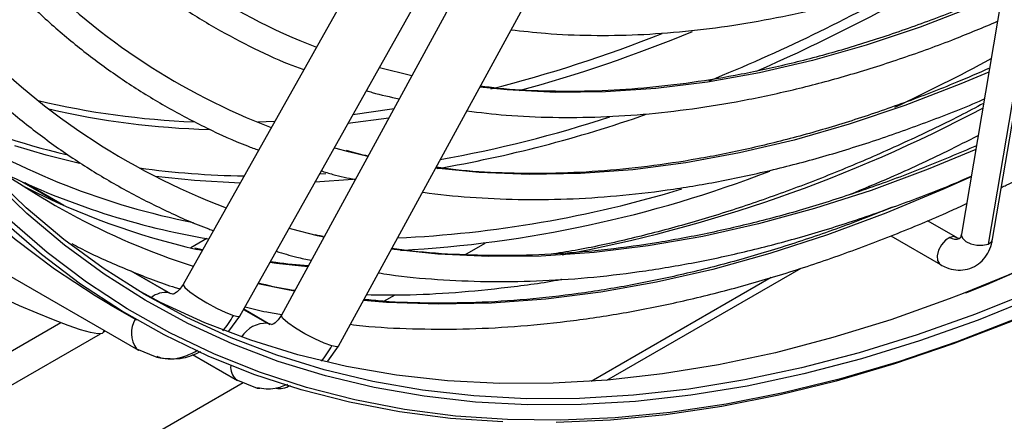
# Model space of a CAD drawing. Units: millimetres. Extents: x 5 to 414, y 3 to 291.
# Drawn here: x 365 to 369, y 148 to 149 of the extents above; entities that cross this region are included whole.
import ezdxf

# ---------------------------------------------------------------- set-up
doc = ezdxf.new("R2010")
doc.units = ezdxf.units.MM

msp = doc.modelspace()

# ---------------------------------------------------------------- linework, layer by layer
at = {"color": 7, "linetype": 'Continuous', "lineweight": 25}
for p, q in [((369.1123, 151.1295), (368.6926, 148.6589)), ((369.2078, 151.0935), (368.7881, 148.6229)), ((368.8043, 148.6399), (369.224, 151.1105)), ((367.3565, 151.0748), (365.8992, 148.478)), ((367.6728, 150.9756), (366.2517, 148.3676)), ((366.1027, 148.3638), (367.56, 150.9606)), ((366.4566, 148.256), (367.8777, 150.864)), ((366.7203, 149.2276), (366.6035, 149.2563)), ((364.6968, 148.8435), (365.7388, 148.242)), ((365.4705, 148.7617), (365.3305, 148.8425)), ((368.3652, 148.8253), (368.3585, 148.8292)), ((368.3297, 148.7149), (368.3349, 148.712)), ((368.6739, 148.6471), (368.5706, 148.7067)), ((365.9843, 148.6424), (365.9265, 148.609)), ((368.4389, 148.6519), (368.6173, 148.5489)), ((368.6927, 148.6597), (368.6926, 148.6589)), ((365.9682, 148.6022), (365.9413, 148.6079)), ((366.9097, 148.5844), (366.9827, 148.6266)), ((367.4197, 148.134), (368.1171, 148.5366)), ((365.8555, 148.4441), (365.7178, 148.5236)), ((365.8994, 148.4783), (365.8992, 148.478)), ((366.6201, 148.4173), (366.6606, 148.4407)), ((365.6377, 148.405), (365.732, 148.3505)), ((366.063, 148.3103), (366.1027, 148.3638)), ((366.2108, 148.3343), (366.1166, 148.3887)), ((366.2517, 148.3676), (366.2519, 148.368)), ((365.4603, 148.3399), (355.835, 142.7833)), ((365.6122, 148.305), (365.616, 148.3129)), ((366.4181, 148.2027), (366.4566, 148.256)), ((365.7321, 148.2469), (365.8052, 148.2162)), ((365.7321, 148.2468), (365.7388, 148.242)), ((365.9323, 148.2257), (366.0941, 148.1323)), ((349.6237, 138.6054), (366.115, 148.1257)), ((366.088, 148.1366), (366.1651, 148.1054)), ((366.0941, 148.1323), (366.0881, 148.1366)), ((366.1651, 148.1054), (366.175, 148.1054))]:
    msp.add_line(p, q, dxfattribs=at)
at = {"color": 8, "linetype": 'Continuous', "lineweight": 25}
for p, q in [((366.6372, 149.075), (366.4909, 149.0556)), ((366.2274, 149.0628), (366.1669, 149.0606)), ((366.5622, 148.9375), (366.4923, 148.9541)), ((366.4115, 148.8756), (366.389, 148.8741)), ((365.3194, 148.8476), (365.4605, 148.7661)), ((366.4042, 148.6474), (366.3813, 148.6527)), ((365.9674, 148.5996), (365.9493, 148.6037)), ((365.8481, 148.4474), (365.7128, 148.5255)), ((368.0097, 148.5028), (367.3633, 148.1296)), ((365.8481, 148.4474), (365.8618, 148.4436)), ((365.8555, 148.4441), (365.8481, 148.4474)), ((366.1161, 148.3877), (366.202, 148.3381)), ((366.216, 148.3334), (366.202, 148.3381)), ((366.202, 148.3381), (366.2108, 148.3343)), ((350.073, 139.3359), (365.6022, 148.3007)), ((365.6132, 148.307), (365.6197, 148.3108))]:
    msp.add_line(p, q, dxfattribs=at)
at = {"color": 8, "linetype": 'Continuous', "lineweight": 25, "flags": 128}
for points in [[(372.8898, 152.0599), (372.7166, 151.8154), (372.5387, 151.5762), (372.3564, 151.3424), (372.1698, 151.1145), (371.9794, 150.8928), (371.7853, 150.6776), (371.588, 150.4693), (371.3876, 150.2681), (371.1845, 150.0744), (370.9789, 149.8884), (370.7713, 149.7105), (370.5619, 149.5409), (370.351, 149.3798), (370.1389, 149.2276), (369.926, 149.0844), (369.7126, 148.9504), (369.499, 148.8259), (369.2855, 148.711), (369.0724, 148.6059), (368.8601, 148.5108), (368.6989, 148.4451)], [(368.8386, 149.5185), (368.74, 149.4769), (368.5445, 149.4018), (368.3504, 149.3368), (368.1582, 149.2823), (367.9682, 149.2382), (367.7808, 149.2046), (367.5961, 149.1816), (367.4147, 149.1692), (367.2367, 149.1675), (367.0626, 149.1764), (366.9636, 149.1864)], [(368.7914, 149.2404), (368.6909, 149.198), (368.4896, 149.1205), (368.2899, 149.0533), (368.092, 148.9966), (367.8963, 148.9504), (367.7031, 148.9148), (367.5128, 148.8899), (367.3256, 148.8757), (367.142, 148.8723), (366.962, 148.8796), (366.8049, 148.8952)], [(366.6551, 149.108), (366.6485, 149.1069), (366.5085, 149.0869)], [(365.5272, 148.9127), (365.4074, 148.9424), (365.2954, 148.9755)], [(368.7441, 148.9622), (368.5736, 148.8918), (368.3686, 148.8158), (368.1653, 148.7502), (367.9638, 148.695), (367.7647, 148.6503), (367.5681, 148.6162), (367.3744, 148.5927), (367.1839, 148.5799), (366.9969, 148.5778), (366.8136, 148.5864), (366.6462, 148.604)], [(368.9646, 148.4352), (368.753, 148.35), (368.5427, 148.2751), (368.3341, 148.2106), (368.1276, 148.1565), (367.9234, 148.1129), (367.7219, 148.08), (367.5233, 148.0578), (367.328, 148.0462), (367.1362, 148.0454), (366.9483, 148.0553), (366.7645, 148.0759), (366.585, 148.1071), (366.4103, 148.149), (366.2404, 148.2015), (366.0757, 148.2644), (365.9165, 148.3377), (365.7629, 148.4213), (365.6153, 148.5151), (365.4737, 148.6188), (365.3385, 148.7324), (365.2098, 148.8557)], [(366.1035, 148.8421), (365.9396, 148.8508), (365.8003, 148.8651)], [(366.5177, 148.8558), (366.5085, 148.8549), (366.3729, 148.8454)], [(368.7275, 148.8646), (368.6307, 148.8209), (368.4209, 148.7333), (368.2125, 148.6559), (368.0056, 148.5888), (367.8007, 148.532), (367.598, 148.4857), (367.3979, 148.45), (367.2006, 148.4249), (367.0065, 148.4104), (366.8158, 148.4066), (366.6288, 148.4135), (366.546, 148.42)], [(368.8883, 148.3539), (368.6767, 148.2719), (368.4667, 148.2002), (368.2584, 148.1389), (368.0523, 148.088), (367.8486, 148.0476), (367.6476, 148.0178), (367.4496, 147.9986), (367.255, 147.9901), (367.064, 147.9923), (366.8768, 148.0051), (366.6939, 148.0286), (366.5154, 148.0627), (366.3416, 148.1073), (366.1727, 148.1625), (366.0091, 148.228), (365.851, 148.3039), (365.6985, 148.39), (365.552, 148.4861), (365.4116, 148.5922), (365.2775, 148.7081)], [(368.6508, 148.6469), (368.6352, 148.6367), (368.6212, 148.6206), (368.6109, 148.6011), (368.6059, 148.5811), (368.6069, 148.5637), (368.6138, 148.5515), (368.6172, 148.5489)], [(368.6743, 148.6469), (368.6656, 148.6496), (368.6508, 148.6469)], [(368.6926, 148.6589), (368.6923, 148.6562), (368.6966, 148.6439), (368.7087, 148.6325), (368.7269, 148.6237), (368.7484, 148.6187), (368.7698, 148.6185), (368.7881, 148.6229)], [(368.7881, 148.6229), (368.8002, 148.6314), (368.8043, 148.6399)], [(366.3464, 148.5413), (366.2338, 148.5534), (366.2108, 148.5564)], [(365.8992, 148.478), (365.8989, 148.4766), (365.9053, 148.4668), (365.9233, 148.4514), (365.9507, 148.4324), (365.9841, 148.412), (366.0195, 148.3926), (366.0527, 148.3767), (366.0797, 148.3661)], [(366.2984, 148.4534), (366.2673, 148.4591), (366.1678, 148.4798)], [(366.0797, 148.3661), (366.0971, 148.3621), (366.1027, 148.3638)], [(366.433, 148.257), (366.4057, 148.2668), (366.3721, 148.2821), (366.3364, 148.3009), (366.3029, 148.3211), (366.2755, 148.3401), (366.2576, 148.3558), (366.2513, 148.3661), (366.2517, 148.3676)], [(366.4566, 148.256), (366.4508, 148.2538), (366.433, 148.257)]]:
    msp.add_lwpolyline(points, dxfattribs=at)
at = {"color": 7, "linetype": 'Continuous', "lineweight": 25, "flags": 128}
for points in [[(372.8596, 152.0231), (372.684, 151.7771), (372.5036, 151.5363), (372.3187, 151.3012), (372.1295, 151.0721), (371.9365, 150.8493), (371.7399, 150.6333), (371.5399, 150.4243), (371.3369, 150.2227), (371.1312, 150.0287), (370.9232, 149.8427), (370.713, 149.6649), (370.5011, 149.4956), (370.2878, 149.3351), (370.0734, 149.1837), (369.8582, 149.0415), (369.6426, 148.9087), (369.4268, 148.7856), (369.2113, 148.6724), (368.9963, 148.5692), (368.7822, 148.4762), (368.707, 148.4459)], [(365.6377, 148.405), (365.584, 148.4369), (365.4371, 148.5332), (365.2964, 148.6395), (365.1621, 148.7556), (365.0343, 148.8813), (364.9133, 149.0165), (364.7992, 149.1609), (364.6923, 149.3143), (364.5925, 149.4765), (364.5002, 149.6473), (364.4155, 149.8263), (364.3384, 150.0134), (364.2691, 150.2082), (364.2076, 150.4105), (364.1542, 150.62), (364.1088, 150.8363), (364.0716, 151.0592), (364.0425, 151.2882), (364.0216, 151.5231), (364.009, 151.7636), (364.007, 151.8332)], [(366.4923, 148.9541), (366.4479, 148.9657), (366.4415, 148.9675)], [(369.0237, 148.4864), (368.9544, 148.4564), (368.7432, 148.3714), (368.5333, 148.2966), (368.3252, 148.2322), (368.1192, 148.1783), (367.9154, 148.1348), (367.7143, 148.102), (367.5162, 148.0798), (367.3213, 148.0682), (367.1299, 148.0674), (366.9424, 148.0773), (366.7589, 148.0978), (366.5799, 148.129), (366.4055, 148.1708), (366.236, 148.2232), (366.0717, 148.2859), (365.9128, 148.3591), (365.7595, 148.4425), (365.6122, 148.5361), (365.4709, 148.6396), (365.336, 148.753), (365.2076, 148.876)], [(367.0466, 147.9839), (366.8591, 147.9968), (366.6758, 148.0203), (366.4969, 148.0544), (366.3227, 148.0992), (366.1535, 148.1544), (365.9895, 148.2201), (365.831, 148.2962), (365.6783, 148.3824), (365.5314, 148.4788), (365.3907, 148.5851), (365.2564, 148.7012)], [(366.3813, 148.6527), (366.2896, 148.676), (366.2794, 148.6788)], [(369.4649, 148.625), (369.3021, 148.5408), (369.088, 148.4385), (368.8748, 148.3462), (368.6628, 148.2641), (368.4523, 148.1922), (368.2436, 148.1308), (368.037, 148.0798), (367.8329, 148.0393), (367.6315, 148.0095), (367.4331, 147.9903), (367.2381, 147.9817)], [(365.6122, 148.305), (365.6086, 148.302), (365.5934, 148.3008), (365.5673, 148.3053), (365.5312, 148.3153), (365.4861, 148.3304), (365.4335, 148.3502), (365.3749, 148.3742), (365.312, 148.4015), (365.2469, 148.4313), (365.1815, 148.4628), (365.1177, 148.495), (365.0576, 148.5269), (365.0028, 148.5575)], [(368.6989, 148.4451), (368.6489, 148.4258), (368.4391, 148.3511), (368.231, 148.2866), (368.0249, 148.2327), (367.8211, 148.1892), (367.62, 148.1564), (367.4219, 148.1342), (367.227, 148.1227), (367.0356, 148.1218), (366.8481, 148.1317), (366.6646, 148.1523), (366.4856, 148.1835), (366.3112, 148.2252), (366.1417, 148.2776), (365.9774, 148.3404), (365.8185, 148.4135), (365.7318, 148.4591)]]:
    msp.add_lwpolyline(points, dxfattribs=at)
at = {"color": 7, "linetype": 'Continuous', "lineweight": 25}
for centre, radius, start, end in [((367.2011, 151.4631), 2.2864, 223.4279, 248.8848), ((367.0709, 151.276), 2.3927, 224.3821, 249.0503), ((366.9457, 151.0977), 2.509, 223.0345, 249.1657), ((365.6766, 155.0397), 6.5437, 295.10666, 298.50725), ((366.4405, 151.2782), 2.6267, 238.0569, 258.9361), ((366.7222, 150.9996), 2.5792, 230.8448, 252.2271), ((366.4431, 151.3071), 2.7039, 243.9519, 260.3834), ((366.4394, 152.9472), 4.3536, 273.1619, 291.0767), ((366.5351, 151.1819), 2.6439, 242.8944, 257.1992), ((366.4765, 152.8054), 4.165, 272.642, 286.9234)]:
    msp.add_arc(centre, radius, start, end, dxfattribs=at)
at = {"color": 8, "linetype": 'Continuous', "lineweight": 25}
for centre, radius, start, end in [((365.2771, 155.3611), 6.6785, 293.66416, 301.00084), ((365.3905, 155.1066), 6.3656, 292.12349, 299.46046), ((365.7483, 154.1613), 5.1686, 285.2149, 292.5126), ((365.7896, 153.9872), 4.9579, 284.1765, 291.6539), ((366.0536, 151.9952), 2.9355, 256.7107, 267.7219), ((366.0844, 151.5379), 2.6626, 246.1629, 256.8621), ((366.0785, 151.9863), 2.9532, 257.0585, 268.3264), ((366.3001, 153.7619), 5.2656, 280.4987, 297.9661), ((366.0237, 153.4666), 4.6398, 279.7706, 289.3533), ((366.0102, 153.4379), 4.5839, 280.2001, 288.0545), ((366.1639, 151.9657), 3.0984, 262.1611, 269.1482), ((368.6727, 148.6798), 0.0395, 236.3635, 289.7023), ((365.8347, 148.3721), 0.0765, 79.9285, 130.2039), ((365.8102, 148.3037), 0.0966, 149.1406, 216.1057), ((366.197, 148.2346), 0.1036, 87.2789, 148.2403), ((366.1315, 148.1806), 0.0618, 174.6256, 225.3398)]:
    msp.add_arc(centre, radius, start, end, dxfattribs=at)
at = {"color": 7, "linetype": 'Continuous', "lineweight": 25}
for centre, major_axis, ratio, start_param, end_param in [((365.9232, 148.4637), (0.1147, 0.23), 0.716022, 4.380523, 4.644247), ((366.2764, 148.3546), (0.1085, 0.2325), 0.716716, 4.361836, 4.62556)]:
    msp.add_ellipse(centre, major_axis=major_axis, ratio=ratio, start_param=start_param, end_param=end_param, dxfattribs=at)
for points, knots in [([(368.836, 148.8262), (368.8418, 148.8289), (368.915, 148.8627), (369.056, 148.936), (369.2588, 149.0465), (369.4616, 149.1667), (369.6641, 149.2951), (369.866, 149.4318), (370.0671, 149.5766), (370.2671, 149.7294), (370.4657, 149.8898), (370.6627, 150.0577), (370.8578, 150.2329), (371.0508, 150.4149), (371.241, 150.6044), (371.3702, 150.7367), (371.435, 150.8075), (371.4382, 150.811)], [0, 0, 0, 0, 0.006633, 0.082754, 0.158878, 0.235001, 0.311122, 0.387241, 0.463356, 0.539467, 0.615574, 0.691678, 0.767776, 0.843871, 0.919962, 0.996049, 1, 1, 1, 1]), ([(365.0236, 150.4713), (365.0239, 150.4706), (365.0496, 150.4171), (365.1071, 150.3177), (365.1962, 150.1739), (365.2928, 150.039), (365.3955, 149.9121), (365.5045, 149.7936), (365.6196, 149.6837), (365.7404, 149.5825), (365.867, 149.4902), (365.9989, 149.4067), (366.1364, 149.333), (366.2476, 149.2805), (366.3144, 149.2559), (366.3321, 149.2494)], [0, 0, 0, 0, 0.00117, 0.089401, 0.177577, 0.26569, 0.353736, 0.441715, 0.529628, 0.617481, 0.705286, 0.793055, 0.880806, 0.968554, 1, 1, 1, 1]), ([(364.79, 150.2516), (364.8023, 150.2271), (364.8412, 150.1492), (364.914, 150.0261), (365.0081, 149.8822), (365.1091, 149.7468), (365.2163, 149.6195), (365.3296, 149.5007), (365.449, 149.3905), (365.5741, 149.2891), (365.7049, 149.1966), (365.8411, 149.113), (365.9828, 149.0392), (366.0925, 148.9884), (366.1565, 148.9653), (366.1699, 148.9604)], [0, 0, 0, 0, 0.039343, 0.124879, 0.210362, 0.295787, 0.381152, 0.466455, 0.551701, 0.636894, 0.722046, 0.80717, 0.89228, 0.97739, 1, 1, 1, 1]), ([(364.5549, 150.0304), (364.582, 149.9787), (364.6374, 149.8735), (364.7294, 149.7243), (364.8285, 149.5807), (364.9342, 149.4454), (365.0462, 149.3184), (365.1642, 149.1999), (365.2882, 149.09), (365.4179, 148.989), (365.5532, 148.897), (365.6938, 148.8137), (365.84, 148.7406), (365.9448, 148.6933), (366.0022, 148.6732), (366.0076, 148.6712)], [0, 0, 0, 0, 0.080203, 0.163264, 0.246275, 0.329232, 0.412133, 0.49498, 0.577776, 0.660527, 0.743244, 0.825939, 0.908625, 0.991313, 1, 1, 1, 1]), ([(367.076, 149.3927), (367.1172, 149.388), (367.2117, 149.377), (367.3637, 149.3713), (367.531, 149.3735), (367.7016, 149.3858), (367.875, 149.4076), (368.051, 149.439), (368.2292, 149.48), (368.4094, 149.5304), (368.5913, 149.5907), (368.7448, 149.6475), (368.838, 149.6878), (368.8697, 149.7015)], [0, 0, 0, 0, 0.074962, 0.171914, 0.268943, 0.366045, 0.463214, 0.56044, 0.657714, 0.755029, 0.852373, 0.949741, 1, 1, 1, 1]), ([(368.8411, 149.5329), (368.8244, 149.5253), (368.7455, 149.4895), (368.6054, 149.4344), (368.4213, 149.3681), (368.2388, 149.3117), (368.0583, 149.2645), (367.8799, 149.2268), (367.7039, 149.1985), (367.5307, 149.1797), (367.3604, 149.1703), (367.1935, 149.1711), (367.0618, 149.1775), (366.9871, 149.1872), (366.9655, 149.1899)], [0, 0, 0, 0, 0.025148, 0.118727, 0.21231, 0.305901, 0.399507, 0.493132, 0.586785, 0.680473, 0.774205, 0.86799, 0.961838, 1, 1, 1, 1]), ([(366.9172, 149.1012), (366.9642, 149.0956), (367.0657, 149.0835), (367.2261, 149.0767), (367.3974, 149.0782), (367.5719, 149.0896), (367.7493, 149.1106), (367.9292, 149.1412), (368.1115, 149.1813), (368.2958, 149.2309), (368.4818, 149.2902), (368.6574, 149.3536), (368.7713, 149.4015), (368.8224, 149.4229)], [0, 0, 0, 0, 0.080529, 0.17401, 0.267561, 0.361177, 0.454853, 0.548581, 0.642355, 0.736165, 0.830003, 0.923864, 1, 1, 1, 1]), ([(368.7938, 149.255), (368.7547, 149.2377), (368.6519, 149.1924), (368.4867, 149.1291), (368.2985, 149.0644), (368.1121, 149.0093), (367.9276, 148.9635), (367.7454, 148.9272), (367.5657, 148.9003), (367.3887, 148.8829), (367.2147, 148.875), (367.0442, 148.8771), (366.908, 148.8849), (366.8303, 148.8954), (366.8068, 148.8986)], [0, 0, 0, 0, 0.055676, 0.146092, 0.236512, 0.326942, 0.417385, 0.507849, 0.598338, 0.688861, 0.779426, 0.87004, 0.960711, 1, 1, 1, 1]), ([(366.5573, 149.1739), (366.5642, 149.1717), (366.6025, 149.1598), (366.6424, 149.1515), (366.6751, 149.1447)], [0, 0, 0, 0, 0.181393, 1, 1, 1, 1]), ([(366.7583, 148.8096), (366.7593, 148.8094), (366.815, 148.8002), (366.9292, 148.7905), (367.1008, 148.7816), (367.2762, 148.7834), (367.4547, 148.7946), (367.6361, 148.8155), (367.8201, 148.8459), (368.0065, 148.886), (368.1949, 148.9356), (368.3851, 148.9944), (368.5769, 149.0635), (368.707, 149.1138), (368.7733, 149.1435), (368.775, 149.1442)], [0, 0, 0, 0, 0.001619, 0.091907, 0.182259, 0.272673, 0.363146, 0.453673, 0.544248, 0.634864, 0.725513, 0.816189, 0.906886, 0.997598, 1, 1, 1, 1]), ([(368.7723, 149.1282), (368.7439, 149.1131), (368.6489, 149.0627), (368.4876, 148.9862), (368.2887, 148.8985), (368.091, 148.8205), (367.8947, 148.7515), (367.6999, 148.6917), (367.5072, 148.6417), (367.3499, 148.6067), (367.2578, 148.5919), (367.2283, 148.5872)], [0, 0, 0, 0, 0.053826, 0.180452, 0.307078, 0.433706, 0.56034, 0.686985, 0.813645, 0.940328, 1, 1, 1, 1]), ([(368.2912, 148.8009), (368.3406, 148.8213), (368.457, 148.8694), (368.611, 148.9405), (368.7156, 148.9941), (368.7528, 149.0132)], [0, 0, 0, 0, 0.3223582, 0.759567, 1, 1, 1, 1]), ([(368.7464, 148.9759), (368.6829, 148.9487), (368.5543, 148.8939), (368.3622, 148.8228), (368.1702, 148.7598), (367.9799, 148.7062), (367.7917, 148.662), (367.6058, 148.6272), (367.4224, 148.6019), (367.2419, 148.5862), (367.0643, 148.5798), (366.8904, 148.5836), (366.7514, 148.5926), (366.672, 148.6039), (366.6481, 148.6073)], [0, 0, 0, 0, 0.085618, 0.173168, 0.260723, 0.348288, 0.435867, 0.523466, 0.61109, 0.698746, 0.786441, 0.874183, 0.961977, 1, 1, 1, 1]), ([(366.5631, 148.939), (366.5603, 148.9396), (366.5336, 148.9445), (366.5079, 148.9519), (366.485, 148.9585)], [0, 0, 0, 0, 0.105185, 1, 1, 1, 1]), ([(366.3939, 148.8859), (366.4081, 148.8815), (366.4483, 148.8691), (366.4901, 148.8604), (366.5171, 148.8547)], [0, 0, 0, 0, 0.353778, 1, 1, 1, 1]), ([(366.6001, 148.5194), (366.6133, 148.5172), (366.6827, 148.5058), (366.8119, 148.4948), (366.9878, 148.4867), (367.1674, 148.489), (367.35, 148.5007), (367.5356, 148.5222), (367.7238, 148.5532), (367.9143, 148.5938), (368.1069, 148.6439), (368.3013, 148.7033), (368.4973, 148.7729), (368.6396, 148.8276), (368.7168, 148.8618), (368.7279, 148.8667)], [0, 0, 0, 0, 0.020607, 0.108068, 0.195586, 0.28316, 0.370787, 0.458463, 0.546182, 0.633938, 0.721724, 0.809535, 0.897365, 0.985209, 1, 1, 1, 1]), ([(366.4994, 148.3345), (366.5142, 148.3327), (366.587, 148.3239), (366.7216, 148.3177), (366.903, 148.3163), (367.0879, 148.3253), (367.2757, 148.3437), (367.4663, 148.3718), (367.6593, 148.4095), (367.8544, 148.4567), (368.0515, 148.5134), (368.2502, 148.5793), (368.4503, 148.6551), (368.6041, 148.7183), (368.6913, 148.7591), (368.7112, 148.7684)], [0, 0, 0, 0, 0.022031, 0.108409, 0.19484, 0.281322, 0.367851, 0.454422, 0.541029, 0.627668, 0.714331, 0.801014, 0.887712, 0.974421, 1, 1, 1, 1]), ([(368.4436, 148.755), (368.3968, 148.7361), (368.2841, 148.6906), (368.1068, 148.6292), (367.9121, 148.5693), (367.7193, 148.519), (367.5286, 148.478), (367.3404, 148.4465), (367.1548, 148.4245), (366.9721, 148.412), (366.7927, 148.4095), (366.6513, 148.4134), (366.571, 148.4215), (366.5481, 148.4238)], [0, 0, 0, 0, 0.070104, 0.168935, 0.267775, 0.366627, 0.465497, 0.564391, 0.663315, 0.762276, 0.861281, 0.960339, 1, 1, 1, 1]), ([(366.4022, 148.6497), (366.3983, 148.6504), (366.3885, 148.6522), (366.379, 148.6548), (366.3732, 148.6565)], [0, 0, 0, 0, 0.3947133, 1, 1, 1, 1]), ([(368.686, 148.6427), (368.6861, 148.6427), (368.6865, 148.6428), (368.6818, 148.643), (368.6758, 148.6461), (368.6739, 148.6471)], [0, 0, 0, 0, 0.278716, 0.76943, 1, 1, 1, 1]), ([(368.6926, 148.6589), (368.692, 148.6563), (368.6904, 148.6487), (368.6866, 148.6429), (368.6864, 148.6429), (368.6863, 148.6429)], [0, 0, 0, 0, 0.220522, 0.633145, 1, 1, 1, 1]), ([(365.5001, 148.6243), (365.5204, 148.6135), (365.5896, 148.5768), (365.7134, 148.5245), (365.8225, 148.4813), (365.8822, 148.4636), (365.8879, 148.4619)], [0, 0, 0, 0, 0.164552, 0.561462, 0.958432, 1, 1, 1, 1]), ([(368.6173, 148.5489), (368.6244, 148.5452), (368.642, 148.536), (368.6721, 148.5287), (368.7069, 148.5295), (368.7398, 148.5407), (368.7677, 148.5617), (368.7883, 148.5893), (368.7996, 148.6164), (368.8031, 148.6341), (368.8043, 148.6399)], [0, 0, 0, 0, 0.094241, 0.234633, 0.36929, 0.514984, 0.653803, 0.790267, 0.930457, 1, 1, 1, 1]), ([(366.2335, 148.597), (366.2578, 148.5896), (366.2988, 148.5771), (366.3415, 148.5682), (366.359, 148.5646)], [0, 0, 0, 0, 0.590917, 1, 1, 1, 1]), ([(366.3484, 148.5451), (366.3094, 148.5479), (366.2634, 148.5511), (366.219, 148.558), (366.2123, 148.5591)], [0, 0, 0, 0, 0.848681, 1, 1, 1, 1]), ([(365.8992, 148.478), (365.8951, 148.4718), (365.8868, 148.4589), (365.8697, 148.4447), (365.8646, 148.4433), (365.8612, 148.4424)], [0, 0, 0, 0, 0.2302873, 0.4726096, 1, 1, 1, 1]), ([(366.2997, 148.4556), (366.2917, 148.4568), (366.2472, 148.4634), (366.2043, 148.4737), (366.1691, 148.4821)], [0, 0, 0, 0, 0.177943, 1, 1, 1, 1]), ([(366.5575, 148.4411), (366.602, 148.4405), (366.7069, 148.439), (366.8758, 148.4477), (367.0638, 148.4669), (367.1909, 148.4834), (367.256, 148.4962), (367.2567, 148.4963)], [0, 0, 0, 0, 0.196581, 0.463243, 0.730051, 0.996988, 1, 1, 1, 1]), ([(366.1215, 148.3974), (366.1472, 148.3908), (366.1902, 148.3799), (366.2349, 148.3726), (366.253, 148.3697)], [0, 0, 0, 0, 0.595739, 1, 1, 1, 1]), ([(366.2517, 148.3677), (366.2478, 148.3615), (366.2398, 148.3489), (366.2236, 148.3351), (366.219, 148.3338), (366.2158, 148.333)], [0, 0, 0, 0, 0.232633, 0.475615, 1, 1, 1, 1]), ([(365.8047, 148.2197), (365.8113, 148.2173), (365.8438, 148.2054), (365.8971, 148.2134), (365.9382, 148.2343), (365.9524, 148.2415)], [0, 0, 0, 0, 0.1430134, 0.7035637, 1, 1, 1, 1]), ([(365.8052, 148.2162), (365.837, 148.212), (365.8907, 148.205), (365.9416, 148.2274), (365.9624, 148.2365)], [0, 0, 0, 0, 0.591938, 1, 1, 1, 1]), ([(366.2737, 148.1187), (366.2588, 148.1126), (366.2227, 148.0978), (366.1863, 148.1027), (366.1649, 148.1057)], [0, 0, 0, 0, 0.41068, 1, 1, 1, 1]), ([(366.2329, 148.105), (366.2412, 148.1043), (366.2589, 148.1027), (366.2757, 148.1107), (366.2845, 148.1149)], [0, 0, 0, 0, 0.468626, 1, 1, 1, 1])]:
    msp.add_open_spline(points, degree=3, knots=knots, dxfattribs=at)

doc.saveas('drawing.dxf')
